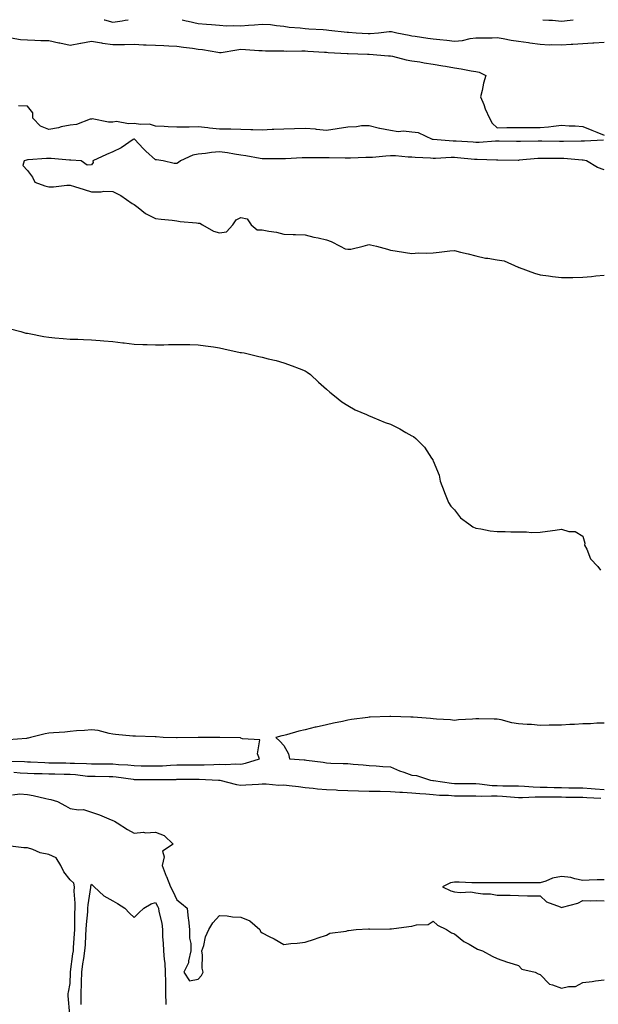
# Model space of a CAD drawing. Units: inches. Extents: x 947363 to 950003, y 7287338 to 7289978.
# Drawn here: x 948914 to 949185, y 7289517 to 7289978 of the extents above; entities that cross this region are included whole.
import ezdxf

# ---------------------------------------------------------------- set-up
doc = ezdxf.new("R2010")
doc.units = ezdxf.units.IN
doc.header["$MEASUREMENT"] = 0
doc.layers.add('Contour_94737287', color=7, linetype='Continuous', true_color=0x5e6fd4)

msp = doc.modelspace()

# ---------------------------------------------------------------- linework, layer by layer
at = {"layer": 'Contour_94737287'}
for points in [[(948954.03, 7289978, 3224), (948954.1, 7289977.97, 3224), (948958.05, 7289976.89, 3224), (948962.48, 7289977.49, 3224), (948963.92, 7289977.79, 3224), (948965.29, 7289978, 3224)], [(948990.55, 7289978, 3224), (948992.43, 7289977.54, 3224), (948993.41, 7289977.28, 3224), (948998.05, 7289976.19, 3224), (949001.99, 7289975.86, 3224), (949004.29, 7289975.68, 3224), (949008.05, 7289975.36, 3224), (949011.31, 7289975.18, 3224), (949014.64, 7289975.33, 3224), (949018.05, 7289975.18, 3224), (949021.58, 7289975.45, 3224), (949024.35, 7289975.62, 3224), (949028.05, 7289975.91, 3224), (949031.86, 7289975.73, 3224), (949034.74, 7289975.23, 3224), (949038.05, 7289975.03, 3224), (949040.69, 7289974.56, 3224), (949045.74, 7289974.23, 3224), (949048.05, 7289973.9, 3224), (949049.88, 7289973.75, 3224), (949056.6, 7289973.37, 3224), (949058.05, 7289973.25, 3224), (949059.23, 7289973.1, 3224), (949067.74, 7289972.23, 3224), (949068.05, 7289972.2, 3224), (949068.34, 7289972.21, 3224), (949071.92, 7289971.92, 3224), (949077.63, 7289971.5, 3224), (949078.05, 7289971.48, 3224), (949078.47, 7289971.5, 3224), (949082.45, 7289971.92, 3224), (949087.48, 7289972.49, 3224), (949088.05, 7289972.49, 3224), (949088.53, 7289972.4, 3224), (949090.97, 7289971.92, 3224), (949096.83, 7289970.7, 3224), (949098.05, 7289970.5, 3224), (949099.68, 7289970.29, 3224), (949105.54, 7289969.41, 3224), (949108.05, 7289969.1, 3224), (949111.22, 7289968.75, 3224), (949114.49, 7289968.36, 3224), (949118.05, 7289967.96, 3224), (949121.74, 7289968.23, 3224), (949125.36, 7289969.23, 3224), (949128.05, 7289969.52, 3224), (949130.41, 7289969.56, 3224), (949135.68, 7289969.55, 3224), (949138.05, 7289969.59, 3224), (949140.78, 7289969.19, 3224), (949144.56, 7289968.43, 3224), (949148.05, 7289967.98, 3224), (949152.66, 7289967.31, 3224), (949153.36, 7289967.23, 3224), (949158.05, 7289966.5, 3224), (949162.4, 7289966.27, 3224), (949163.64, 7289966.33, 3224), (949168.05, 7289966.15, 3224), (949172.62, 7289966.49, 3224), (949173.44, 7289966.53, 3224), (949178.05, 7289966.89, 3224), (949182.84, 7289967.13, 3224), (949183.28, 7289967.15, 3224), (949188.05, 7289967.4, 3224)], [(949159.34, 7289978, 3225), (949162.22, 7289977.75, 3225), (949163.85, 7289977.72, 3225), (949168.05, 7289977.31, 3225), (949172.16, 7289977.81, 3225), (949173.6, 7289978, 3225)], [(948910.53, 7289969.44, 3223), (948914.78, 7289968.65, 3223), (948918.05, 7289968.53, 3223), (948921.51, 7289968.46, 3223), (948924.41, 7289968.28, 3223), (948928.05, 7289968.22, 3223), (948932.76, 7289967.21, 3223), (948933.25, 7289967.12, 3223), (948938.05, 7289966.09, 3223), (948943, 7289966.97, 3223), (948943.14, 7289967.01, 3223), (948948.05, 7289968.02, 3223), (948952.79, 7289967.18, 3223), (948953.21, 7289967.08, 3223), (948958.05, 7289966.39, 3223), (948962.59, 7289966.46, 3223), (948963.56, 7289966.41, 3223), (948968.05, 7289966.49, 3223), (948972.42, 7289966.3, 3223), (948973.73, 7289966.24, 3223), (948978.05, 7289966.04, 3223), (948982.02, 7289965.89, 3223), (948984.21, 7289965.76, 3223), (948988.05, 7289965.61, 3223), (948991.19, 7289965.06, 3223), (948995.33, 7289964.64, 3223), (948998.05, 7289964.22, 3223), (949000.1, 7289963.97, 3223), (949007.24, 7289962.73, 3223), (949008.05, 7289962.62, 3223), (949008.84, 7289962.71, 3223), (949016.06, 7289963.91, 3223), (949018.05, 7289964.12, 3223), (949020.23, 7289964.1, 3223), (949026.45, 7289963.52, 3223), (949028.05, 7289963.51, 3223), (949029.51, 7289963.38, 3223), (949036.49, 7289963.48, 3223), (949038.05, 7289963.36, 3223), (949039.46, 7289963.33, 3223), (949046.58, 7289963.39, 3223), (949048.05, 7289963.37, 3223), (949049.42, 7289963.29, 3223), (949057.14, 7289962.83, 3223), (949058.05, 7289962.78, 3223), (949058.84, 7289962.71, 3223), (949067.77, 7289962.2, 3223), (949068.05, 7289962.18, 3223), (949068.3, 7289962.17, 3223), (949077.36, 7289961.92, 3223), (949077.94, 7289961.81, 3223), (949078.05, 7289961.84, 3223), (949078.12, 7289961.85, 3223), (949087.14, 7289961.01, 3223), (949088.05, 7289961.1, 3223), (949089.07, 7289960.9, 3223), (949095.36, 7289959.23, 3223), (949098.05, 7289958.8, 3223), (949101.77, 7289958.2, 3223), (949103.86, 7289957.73, 3223), (949108.05, 7289957.13, 3223), (949112.49, 7289956.36, 3223), (949113.78, 7289956.19, 3223), (949118.05, 7289955.49, 3223), (949121.09, 7289954.96, 3223), (949125.86, 7289954.11, 3223), (949128.05, 7289953.73, 3223), (949129.59, 7289953.46, 3223), (949132.7, 7289951.92, 3223), (949131.66, 7289948.31, 3223), (949130.98, 7289944.85, 3223), (949130.25, 7289941.92, 3223), (949131.68, 7289938.29, 3223), (949132.39, 7289936.26, 3223), (949134.43, 7289931.92, 3223), (949135.66, 7289929.53, 3223), (949138.05, 7289927.39, 3223), (949142.44, 7289927.53, 3223), (949143.61, 7289927.48, 3223), (949148.05, 7289927.58, 3223), (949152.44, 7289927.53, 3223), (949153.67, 7289927.55, 3223), (949158.05, 7289927.47, 3223), (949162.07, 7289927.9, 3223), (949164.33, 7289928.2, 3223), (949168.05, 7289928.6, 3223), (949171.66, 7289928.31, 3223), (949174.43, 7289928.3, 3223), (949178.05, 7289927.93, 3223), (949182.36, 7289926.23, 3223), (949184.65, 7289925.32, 3223), (949188.05, 7289923.97, 3223)], [(949187.75, 7289921.62, 3223), (949178.85, 7289921.12, 3223), (949178.05, 7289921.16, 3223), (949177.32, 7289921.19, 3223), (949168.99, 7289920.98, 3223), (949168.05, 7289921.02, 3223), (949167.15, 7289921.02, 3223), (949158.86, 7289921.11, 3223), (949158.05, 7289921.12, 3223), (949157.21, 7289921.08, 3223), (949148.96, 7289921.01, 3223), (949148.05, 7289920.96, 3223), (949147.1, 7289920.97, 3223), (949138.88, 7289921.09, 3223), (949138.05, 7289921.1, 3223), (949137.21, 7289921.08, 3223), (949129.49, 7289920.48, 3223), (949128.05, 7289920.46, 3223), (949126.7, 7289920.57, 3223), (949118.86, 7289921.11, 3223), (949118.05, 7289921.18, 3223), (949117.32, 7289921.19, 3223), (949108.1, 7289921.87, 3223), (949108.05, 7289921.87, 3223), (949108.01, 7289921.88, 3223), (949107.71, 7289921.92, 3223), (949101.09, 7289924.96, 3223), (949098.05, 7289925.4, 3223), (949094.18, 7289925.79, 3223), (949091.66, 7289925.53, 3223), (949088.05, 7289926.11, 3223), (949083.14, 7289927.01, 3223), (949082.85, 7289927.12, 3223), (949078.05, 7289928.35, 3223), (949074.44, 7289928.31, 3223), (949072.21, 7289927.76, 3223), (949068.05, 7289927.74, 3223), (949063.07, 7289926.94, 3223), (949063.04, 7289926.93, 3223), (949058.05, 7289926.15, 3223), (949053.35, 7289926.62, 3223), (949052.87, 7289926.74, 3223), (949048.05, 7289927.07, 3223), (949043.06, 7289926.91, 3223), (949043.05, 7289926.92, 3223), (949038.05, 7289926.79, 3223), (949033.45, 7289926.52, 3223), (949032.67, 7289926.54, 3223), (949028.05, 7289926.31, 3223), (949023.62, 7289926.35, 3223), (949022.63, 7289926.5, 3223), (949018.05, 7289926.53, 3223), (949013.31, 7289926.66, 3223), (949012.83, 7289926.7, 3223), (949008.05, 7289926.81, 3223), (949003.34, 7289927.21, 3223), (949002.61, 7289927.36, 3223), (948998.05, 7289927.85, 3223), (948993.86, 7289927.73, 3223), (948992.24, 7289927.73, 3223), (948988.05, 7289927.6, 3223), (948983.99, 7289927.86, 3223), (948982.04, 7289927.93, 3223), (948978.05, 7289928.16, 3223), (948975.2, 7289929.07, 3223), (948971.08, 7289928.89, 3223), (948968.05, 7289929.44, 3223), (948965.41, 7289929.28, 3223), (948959.72, 7289930.25, 3223), (948958.05, 7289930.08, 3223), (948956.11, 7289929.98, 3223), (948948.46, 7289931.51, 3223), (948948.05, 7289931.47, 3223), (948947.51, 7289931.38, 3223), (948941.07, 7289928.9, 3223), (948938.05, 7289928.62, 3223), (948933.89, 7289927.76, 3223), (948932.58, 7289927.39, 3223), (948928.05, 7289926.61, 3223), (948924.23, 7289928.1, 3223), (948920.56, 7289931.92, 3223), (948920.57, 7289934.44, 3223), (948918.05, 7289937.44, 3223), (948913.86, 7289937.73, 3223)], [(949188.05, 7289907.73, 3224), (949184.98, 7289908.85, 3224), (949179.85, 7289911.92, 3224), (949178.29, 7289912.16, 3224), (949178.05, 7289912.17, 3224), (949177.79, 7289912.18, 3224), (949169.13, 7289913, 3224), (949168.05, 7289913.04, 3224), (949166.93, 7289913.04, 3224), (949159.2, 7289913.07, 3224), (949158.05, 7289913.07, 3224), (949156.95, 7289913.02, 3224), (949148.29, 7289912.16, 3224), (949148.05, 7289912.14, 3224), (949147.83, 7289912.14, 3224), (949138.35, 7289912.22, 3224), (949138.05, 7289912.23, 3224), (949137.75, 7289912.22, 3224), (949128.62, 7289912.49, 3224), (949128.05, 7289912.48, 3224), (949127.44, 7289912.53, 3224), (949119.48, 7289913.35, 3224), (949118.05, 7289913.46, 3224), (949116.5, 7289913.47, 3224), (949109.17, 7289913.04, 3224), (949108.05, 7289913.05, 3224), (949106.81, 7289913.16, 3224), (949099.62, 7289913.49, 3224), (949098.05, 7289913.65, 3224), (949096.27, 7289913.7, 3224), (949090.33, 7289914.2, 3224), (949088.05, 7289914.25, 3224), (949085.82, 7289914.15, 3224), (949079.6, 7289913.47, 3224), (949078.05, 7289913.39, 3224), (949076.56, 7289913.41, 3224), (949069.31, 7289913.18, 3224), (949068.05, 7289913.2, 3224), (949066.79, 7289913.18, 3224), (949059.42, 7289913.29, 3224), (949058.05, 7289913.26, 3224), (949056.64, 7289913.33, 3224), (949049.39, 7289913.26, 3224), (949048.05, 7289913.33, 3224), (949046.66, 7289913.31, 3224), (949038.94, 7289912.81, 3224), (949038.05, 7289912.79, 3224), (949037.17, 7289912.8, 3224), (949028.93, 7289912.8, 3224), (949028.05, 7289912.81, 3224), (949026.99, 7289912.98, 3224), (949020.35, 7289914.22, 3224), (949018.05, 7289914.59, 3224), (949014.95, 7289915.02, 3224), (949011.74, 7289915.61, 3224), (949008.05, 7289916.07, 3224), (949004.19, 7289915.78, 3224), (949001.5, 7289915.37, 3224), (948998.05, 7289915.06, 3224), (948995.45, 7289914.52, 3224), (948989.77, 7289911.92, 3224), (948988.83, 7289911.14, 3224), (948988.05, 7289910.61, 3224), (948986.77, 7289910.64, 3224), (948981.63, 7289911.92, 3224), (948978.52, 7289912.39, 3224), (948978.05, 7289912.45, 3224), (948973.51, 7289916.46, 3224), (948973.02, 7289916.89, 3224), (948972.31, 7289917.66, 3224), (948968.36, 7289921.92, 3224), (948968.16, 7289922.03, 3224), (948968.05, 7289922.05, 3224), (948967.93, 7289922.04, 3224), (948967.56, 7289921.92, 3224), (948961.93, 7289918.04, 3224), (948958.05, 7289916.07, 3224), (948955.12, 7289914.85, 3224), (948948.68, 7289911.92, 3224), (948948.87, 7289911.1, 3224), (948948.05, 7289910.04, 3224), (948946.01, 7289909.88, 3224), (948943.24, 7289911.92, 3224), (948938.37, 7289912.24, 3224), (948938.05, 7289912.28, 3224), (948937.71, 7289912.26, 3224), (948929.16, 7289913.03, 3224), (948928.05, 7289912.99, 3224), (948926.96, 7289913.01, 3224), (948918.43, 7289912.3, 3224), (948918.05, 7289912.31, 3224), (948917.71, 7289912.26, 3224), (948916.54, 7289911.92, 3224), (948915.92, 7289909.79, 3224), (948918.05, 7289907.4, 3224), (948920.42, 7289904.29, 3224), (948921.61, 7289901.92, 3224), (948926.27, 7289900.14, 3224), (948928.05, 7289899.67, 3224), (948930.25, 7289899.72, 3224), (948936.58, 7289900.45, 3224), (948938.05, 7289900.48, 3224), (948940.12, 7289899.85, 3224), (948944.65, 7289898.52, 3224), (948948.05, 7289897.45, 3224), (948952.59, 7289897.38, 3224), (948953.82, 7289897.69, 3224), (948958.05, 7289897.59, 3224), (948961.76, 7289895.63, 3224), (948967.14, 7289891.92, 3224), (948967.74, 7289891.61, 3224), (948968.05, 7289891.44, 3224), (948969.91, 7289890.06, 3224), (948973.41, 7289887.28, 3224), (948978.05, 7289884.95, 3224), (948980.65, 7289884.52, 3224), (948985.91, 7289884.06, 3224), (948988.05, 7289883.75, 3224), (948989.55, 7289883.42, 3224), (948997.17, 7289882.8, 3224), (948998.05, 7289882.65, 3224), (948998.86, 7289882.73, 3224), (949000.07, 7289881.92, 3224), (949005.15, 7289879.02, 3224), (949008.05, 7289878.18, 3224), (949011.32, 7289878.65, 3224), (949014.22, 7289881.92, 3224), (949015.73, 7289884.24, 3224), (949018.05, 7289885.41, 3224), (949020.88, 7289884.75, 3224), (949022.82, 7289881.92, 3224), (949025.66, 7289879.53, 3224), (949028.05, 7289879.56, 3224), (949031.06, 7289878.91, 3224), (949034.69, 7289878.56, 3224), (949038.05, 7289877.57, 3224), (949042.53, 7289877.44, 3224), (949043.52, 7289877.39, 3224), (949048.05, 7289877.27, 3224), (949052.23, 7289876.1, 3224), (949054.19, 7289875.78, 3224), (949058.05, 7289874.87, 3224), (949060.23, 7289874.1, 3224), (949064.46, 7289871.92, 3224), (949066.85, 7289870.72, 3224), (949068.05, 7289870.47, 3224), (949069.46, 7289870.51, 3224), (949075.19, 7289871.92, 3224), (949077.43, 7289872.54, 3224), (949078.05, 7289872.65, 3224), (949078.69, 7289872.56, 3224), (949081.57, 7289871.92, 3224), (949086.69, 7289870.56, 3224), (949088.05, 7289870.14, 3224), (949090.19, 7289869.78, 3224), (949095.15, 7289869.02, 3224), (949098.05, 7289868.54, 3224), (949101.14, 7289868.83, 3224), (949104.79, 7289868.66, 3224), (949108.05, 7289868.9, 3224), (949110.85, 7289869.12, 3224), (949115.83, 7289869.7, 3224), (949118.05, 7289869.89, 3224), (949120.77, 7289869.2, 3224), (949124.47, 7289868.34, 3224), (949128.05, 7289867.35, 3224), (949132.52, 7289866.39, 3224), (949133.69, 7289866.28, 3224), (949138.05, 7289865.49, 3224), (949141.19, 7289865.06, 3224), (949147.87, 7289862.1, 3224), (949148.05, 7289862.06, 3224), (949148.15, 7289862.02, 3224), (949148.36, 7289861.92, 3224), (949155.43, 7289859.3, 3224), (949158.05, 7289858.47, 3224), (949161.98, 7289857.99, 3224), (949163.83, 7289857.7, 3224), (949168.05, 7289857.23, 3224), (949172.66, 7289857.31, 3224), (949173.43, 7289857.3, 3224), (949178.05, 7289857.41, 3224), (949182.18, 7289857.79, 3224), (949184.12, 7289857.99, 3224), (949188.05, 7289858.38, 3224)], [(948909.51, 7289833.38, 3223), (948915.05, 7289831.92, 3223), (948917.39, 7289831.26, 3223), (948918.05, 7289831.14, 3223), (948918.97, 7289831, 3223), (948925.72, 7289829.59, 3223), (948928.05, 7289829.3, 3223), (948930.9, 7289829.07, 3223), (948934.84, 7289828.71, 3223), (948938.05, 7289828.46, 3223), (948941.64, 7289828.33, 3223), (948944.38, 7289828.25, 3223), (948948.05, 7289828.1, 3223), (948952.21, 7289827.76, 3223), (948953.78, 7289827.65, 3223), (948958.05, 7289827.27, 3223), (948962.82, 7289826.69, 3223), (948963.34, 7289826.63, 3223), (948968.05, 7289826.07, 3223), (948972.04, 7289825.91, 3223), (948974.1, 7289825.87, 3223), (948978.05, 7289825.71, 3223), (948981.93, 7289825.8, 3223), (948984.09, 7289825.88, 3223), (948988.05, 7289825.96, 3223), (948992.05, 7289825.92, 3223), (948994.12, 7289825.85, 3223), (948998.05, 7289825.81, 3223), (949001.43, 7289825.3, 3223), (949005.22, 7289824.75, 3223), (949008.05, 7289824.33, 3223), (949010.02, 7289823.89, 3223), (949017.75, 7289822.22, 3223), (949018.05, 7289822.15, 3223), (949018.26, 7289822.13, 3223), (949019.51, 7289821.92, 3223), (949026.47, 7289820.34, 3223), (949028.05, 7289819.93, 3223), (949030.76, 7289819.21, 3223), (949034.51, 7289818.38, 3223), (949038.05, 7289817.36, 3223), (949042.09, 7289815.96, 3223), (949045.34, 7289814.63, 3223), (949048.05, 7289813.6, 3223), (949049.07, 7289812.94, 3223), (949050.62, 7289811.92, 3223), (949054.38, 7289808.25, 3223), (949058.05, 7289805.01, 3223), (949059.64, 7289803.51, 3223), (949061.9, 7289801.92, 3223), (949065.22, 7289799.09, 3223), (949068.05, 7289797.39, 3223), (949071.46, 7289795.33, 3223), (949076.83, 7289793.14, 3223), (949078.05, 7289792.56, 3223), (949078.5, 7289792.37, 3223), (949079.59, 7289791.92, 3223), (949085.51, 7289789.38, 3223), (949088.05, 7289788.52, 3223), (949092.49, 7289786.36, 3223), (949095.25, 7289784.72, 3223), (949098.05, 7289783.15, 3223), (949098.9, 7289782.77, 3223), (949099.91, 7289781.92, 3223), (949104, 7289777.87, 3223), (949107.25, 7289772.72, 3223), (949107.8, 7289771.92, 3223), (949107.88, 7289771.75, 3223), (949108.05, 7289771.42, 3223), (949110.85, 7289764.72, 3223), (949111.36, 7289761.92, 3223), (949113.17, 7289757.04, 3223), (949113.33, 7289756.64, 3223), (949115.26, 7289751.92, 3223), (949116.29, 7289750.16, 3223), (949118.05, 7289748.48, 3223), (949120.79, 7289744.66, 3223), (949124.7, 7289741.92, 3223), (949126.57, 7289740.44, 3223), (949128.05, 7289739.89, 3223), (949130.36, 7289739.61, 3223), (949134.74, 7289738.61, 3223), (949138.05, 7289738.31, 3223), (949141.7, 7289738.27, 3223), (949144.33, 7289738.2, 3223), (949148.05, 7289738.15, 3223), (949151.74, 7289738.23, 3223), (949154.06, 7289737.93, 3223), (949158.05, 7289737.98, 3223), (949161.52, 7289738.45, 3223), (949165.1, 7289738.97, 3223), (949168.05, 7289739.38, 3223), (949171.58, 7289738.39, 3223), (949174.47, 7289738.34, 3223), (949178.05, 7289736.22, 3223), (949178.97, 7289732.84, 3223), (949178.93, 7289731.92, 3223), (949179.92, 7289730.05, 3223), (949181.72, 7289725.59, 3223), (949185.18, 7289721.92, 3223), (949186.36, 7289720.23, 3223)], [(949188.05, 7289648.59, 3223), (949184.63, 7289648.5, 3223), (949181.66, 7289648.31, 3223), (949178.05, 7289648.22, 3223), (949174.13, 7289648, 3223), (949172.03, 7289647.94, 3223), (949168.05, 7289647.7, 3223), (949163.72, 7289647.59, 3223), (949162.36, 7289647.61, 3223), (949158.05, 7289647.5, 3223), (949154.02, 7289647.89, 3223), (949152.01, 7289647.96, 3223), (949148.05, 7289648.3, 3223), (949144.93, 7289648.8, 3223), (949139.88, 7289650.09, 3223), (949138.05, 7289650.44, 3223), (949136.58, 7289650.45, 3223), (949129.42, 7289650.55, 3223), (949128.05, 7289650.55, 3223), (949126.52, 7289650.39, 3223), (949119.89, 7289650.08, 3223), (949118.05, 7289649.87, 3223), (949116.21, 7289650.08, 3223), (949109.53, 7289650.44, 3223), (949108.05, 7289650.59, 3223), (949106.85, 7289650.72, 3223), (949098.6, 7289651.37, 3223), (949098.05, 7289651.43, 3223), (949097.52, 7289651.39, 3223), (949088.26, 7289651.71, 3223), (949088.05, 7289651.69, 3223), (949087.8, 7289651.67, 3223), (949078.54, 7289651.43, 3223), (949078.05, 7289651.38, 3223), (949077.41, 7289651.28, 3223), (949069.74, 7289650.23, 3223), (949068.05, 7289649.91, 3223), (949065.51, 7289649.38, 3223), (949061.35, 7289648.62, 3223), (949058.05, 7289647.87, 3223), (949053.2, 7289646.77, 3223), (949052.8, 7289646.67, 3223), (949048.05, 7289645.5, 3223), (949045.1, 7289644.87, 3223), (949039.31, 7289643.18, 3223), (949038.05, 7289642.87, 3223), (949037.26, 7289642.71, 3223), (949034.41, 7289641.92, 3223), (949036.28, 7289640.15, 3223), (949038.05, 7289638.16, 3223), (949040.34, 7289634.21, 3223), (949040.85, 7289631.92, 3223), (949047.58, 7289631.45, 3223), (949048.05, 7289631.39, 3223), (949048.71, 7289631.26, 3223), (949056.51, 7289630.38, 3223), (949058.05, 7289629.96, 3223), (949060.09, 7289629.88, 3223), (949065.84, 7289629.71, 3223), (949068.05, 7289629.62, 3223), (949070.61, 7289629.36, 3223), (949075.24, 7289629.11, 3223), (949078.05, 7289628.8, 3223), (949081.34, 7289628.63, 3223), (949084.45, 7289628.32, 3223), (949088.05, 7289628.14, 3223), (949092.33, 7289626.2, 3223), (949094.37, 7289625.6, 3223), (949098.05, 7289624.26, 3223), (949100.16, 7289624.03, 3223), (949106.79, 7289621.92, 3223), (949107.91, 7289621.78, 3223), (949108.05, 7289621.77, 3223), (949108.22, 7289621.75, 3223), (949116.6, 7289620.47, 3223), (949118.05, 7289620.37, 3223), (949119.61, 7289620.36, 3223), (949126.45, 7289620.32, 3223), (949128.05, 7289620.31, 3223), (949129.75, 7289620.22, 3223), (949135.58, 7289619.45, 3223), (949138.05, 7289619.34, 3223), (949140.72, 7289619.25, 3223), (949145.44, 7289619.31, 3223), (949148.05, 7289619.21, 3223), (949150.83, 7289619.14, 3223), (949154.87, 7289618.74, 3223), (949158.05, 7289618.67, 3223), (949161.36, 7289618.61, 3223), (949164.6, 7289618.47, 3223), (949168.05, 7289618.4, 3223), (949171.61, 7289618.36, 3223), (949174.44, 7289618.31, 3223), (949178.05, 7289618.26, 3223), (949182, 7289617.97, 3223), (949183.93, 7289617.8, 3223), (949188.05, 7289617.52, 3223)], [(948909.24, 7289630.73, 3223), (948916.74, 7289630.61, 3223), (948918.05, 7289630.54, 3223), (948919.49, 7289630.48, 3223), (948926.22, 7289630.09, 3223), (948928.05, 7289630.02, 3223), (948929.98, 7289629.99, 3223), (948936.08, 7289629.95, 3223), (948938.05, 7289629.92, 3223), (948940.19, 7289629.78, 3223), (948945.8, 7289629.67, 3223), (948948.05, 7289629.52, 3223), (948950.46, 7289629.51, 3223), (948955.63, 7289629.5, 3223), (948958.05, 7289629.49, 3223), (948960.74, 7289629.23, 3223), (948965.14, 7289629.01, 3223), (948968.05, 7289628.71, 3223), (948971.31, 7289628.66, 3223), (948974.7, 7289628.57, 3223), (948978.05, 7289628.52, 3223), (948981.32, 7289628.65, 3223), (948985.07, 7289628.94, 3223), (948988.05, 7289629.07, 3223), (948990.9, 7289629.07, 3223), (948995.22, 7289629.09, 3223), (948998.05, 7289629.1, 3223), (949000.87, 7289629.1, 3223), (949005.43, 7289629.3, 3223), (949008.05, 7289629.31, 3223), (949010.77, 7289629.2, 3223), (949015.68, 7289629.55, 3223), (949018.05, 7289629.42, 3223), (949020.18, 7289629.79, 3223), (949026.67, 7289631.92, 3223), (949025.76, 7289634.21, 3223), (949026.91, 7289640.78, 3223), (949018.76, 7289641.21, 3223), (949018.05, 7289641.62, 3223), (949017.79, 7289641.66, 3223), (949008.13, 7289641.84, 3223), (949008.05, 7289641.85, 3223), (949007.99, 7289641.86, 3223), (948998.17, 7289641.8, 3223), (948998.05, 7289641.81, 3223), (948997.94, 7289641.81, 3223), (948988.26, 7289641.71, 3223), (948988.05, 7289641.71, 3223), (948987.86, 7289641.73, 3223), (948981.56, 7289641.92, 3223), (948978.3, 7289642.17, 3223), (948978.05, 7289642.16, 3223), (948977.82, 7289642.15, 3223), (948968.64, 7289642.51, 3223), (948968.05, 7289642.49, 3223), (948967.42, 7289642.55, 3223), (948959.37, 7289643.24, 3223), (948958.05, 7289643.36, 3223), (948956.3, 7289643.67, 3223), (948951.2, 7289645.07, 3223), (948948.05, 7289645.52, 3223), (948944.75, 7289645.22, 3223), (948941.04, 7289644.91, 3223), (948938.05, 7289644.63, 3223), (948935.55, 7289644.42, 3223), (948930.23, 7289644.1, 3223), (948928.05, 7289643.92, 3223), (948926.36, 7289643.61, 3223), (948919.59, 7289641.92, 3223), (948918.36, 7289641.61, 3223), (948918.05, 7289641.5, 3223), (948917.58, 7289641.45, 3223), (948909.22, 7289640.75, 3223)], [(948911.72, 7289625.59, 3222), (948914.63, 7289625.34, 3222), (948918.05, 7289625.16, 3222), (948921.17, 7289625.04, 3222), (948925.02, 7289624.95, 3222), (948928.05, 7289624.82, 3222), (948930.91, 7289624.78, 3222), (948935.29, 7289624.68, 3222), (948938.05, 7289624.64, 3222), (948940.61, 7289624.48, 3222), (948946.14, 7289623.83, 3222), (948948.05, 7289623.7, 3222), (948949.82, 7289623.69, 3222), (948956.32, 7289623.65, 3222), (948958.05, 7289623.64, 3222), (948959.62, 7289623.49, 3222), (948967.66, 7289622.31, 3222), (948968.05, 7289622.27, 3222), (948968.39, 7289622.26, 3222), (948977.72, 7289622.25, 3222), (948978.05, 7289622.24, 3222), (948978.38, 7289622.25, 3222), (948987.7, 7289622.27, 3222), (948988.05, 7289622.29, 3222), (948998.42, 7289622.29, 3222), (949007.54, 7289621.92, 3222), (949008.01, 7289621.88, 3222), (949008.05, 7289621.88, 3222), (949008.1, 7289621.87, 3222), (949016.02, 7289619.89, 3222), (949018.05, 7289619.56, 3222), (949020.32, 7289619.65, 3222), (949026.2, 7289620.07, 3222), (949028.05, 7289620.16, 3222), (949029.78, 7289620.19, 3222), (949035.75, 7289619.62, 3222), (949038.05, 7289619.64, 3222), (949040.64, 7289619.33, 3222), (949044.99, 7289618.86, 3222), (949048.05, 7289618.48, 3222), (949051.81, 7289618.16, 3222), (949053.88, 7289617.75, 3222), (949058.05, 7289617.48, 3222), (949062.67, 7289617.3, 3222), (949063.41, 7289617.28, 3222), (949068.05, 7289617.1, 3222), (949073.02, 7289616.95, 3222), (949073.07, 7289616.94, 3222), (949078.05, 7289616.79, 3222), (949082.84, 7289616.71, 3222), (949083.27, 7289616.7, 3222), (949088.05, 7289616.61, 3222), (949092.41, 7289616.28, 3222), (949093.7, 7289616.27, 3222), (949098.05, 7289615.97, 3222), (949101.74, 7289615.61, 3222), (949104.54, 7289615.43, 3222), (949108.05, 7289615.1, 3222), (949110.97, 7289614.84, 3222), (949115.18, 7289614.79, 3222), (949118.05, 7289614.57, 3222), (949120.69, 7289614.56, 3222), (949125.44, 7289614.53, 3222), (949128.05, 7289614.52, 3222), (949130.52, 7289614.39, 3222), (949135.37, 7289614.6, 3222), (949138.05, 7289614.48, 3222), (949140.52, 7289614.39, 3222), (949146.05, 7289613.92, 3222), (949148.05, 7289613.84, 3222), (949149.92, 7289613.8, 3222), (949155.83, 7289614.14, 3222), (949158.05, 7289614.09, 3222), (949160.18, 7289614.05, 3222), (949165.9, 7289614.07, 3222), (949168.05, 7289614.03, 3222), (949170.13, 7289614, 3222), (949176.02, 7289613.95, 3222), (949178.05, 7289613.92, 3222), (949179.92, 7289613.8, 3222), (949186.54, 7289613.43, 3222)], [(948911.09, 7289614.96, 3221), (948914.54, 7289615.43, 3221), (948918.05, 7289615.11, 3221), (948920.83, 7289614.7, 3221), (948926.72, 7289613.25, 3221), (948928.05, 7289613.01, 3221), (948928.99, 7289612.86, 3221), (948932.21, 7289611.92, 3221), (948935.95, 7289609.82, 3221), (948938.05, 7289608.63, 3221), (948942.01, 7289607.96, 3221), (948944.29, 7289608.16, 3221), (948948.05, 7289606.91, 3221), (948951.82, 7289605.69, 3221), (948956.17, 7289603.8, 3221), (948958.05, 7289603.07, 3221), (948958.85, 7289602.72, 3221), (948960.03, 7289601.92, 3221), (948964.99, 7289598.86, 3221), (948968.05, 7289597.04, 3221), (948972.36, 7289597.61, 3221), (948973.43, 7289597.3, 3221), (948978.05, 7289597.57, 3221), (948982.13, 7289596, 3221), (948986.34, 7289591.92, 3221), (948981.3, 7289588.67, 3221), (948982.1, 7289585.97, 3221), (948981.1, 7289581.92, 3221), (948983.09, 7289576.96, 3221), (948983.15, 7289576.82, 3221), (948985.1, 7289571.92, 3221), (948986.09, 7289569.96, 3221), (948988.05, 7289565.78, 3221), (948990.24, 7289564.11, 3221), (948992.92, 7289561.92, 3221), (948993.29, 7289557.16, 3221), (948993.5, 7289556.47, 3221), (948994.03, 7289551.92, 3221), (948993.97, 7289547.84, 3221), (948994.61, 7289545.36, 3221), (948994.51, 7289541.92, 3221), (948993.49, 7289537.36, 3221), (948993.55, 7289536.42, 3221), (948991.3, 7289531.92, 3221), (948993.98, 7289527.85, 3221), (948998.05, 7289528.64, 3221), (948999.52, 7289530.45, 3221), (949000.29, 7289531.92, 3221), (948999.91, 7289533.78, 3221), (949000.08, 7289539.89, 3221), (948999.79, 7289541.92, 3221), (949000.61, 7289544.48, 3221), (949001.45, 7289548.52, 3221), (949002.98, 7289551.92, 3221), (949004.92, 7289555.05, 3221), (949008.05, 7289558.52, 3221), (949011.64, 7289558.33, 3221), (949014.08, 7289557.95, 3221), (949018.05, 7289557.76, 3221), (949022.15, 7289556.02, 3221), (949026.87, 7289551.92, 3221), (949027.21, 7289551.08, 3221), (949028.05, 7289550.33, 3221), (949031.32, 7289548.65, 3221), (949033.66, 7289547.53, 3221), (949038.05, 7289544.93, 3221), (949041.46, 7289545.33, 3221), (949044.35, 7289545.62, 3221), (949048.05, 7289546.09, 3221), (949052.54, 7289547.43, 3221), (949054.16, 7289548.03, 3221), (949058.05, 7289549.34, 3221), (949059.72, 7289550.25, 3221), (949067.37, 7289551.24, 3221), (949068.05, 7289551.45, 3221), (949068.43, 7289551.54, 3221), (949071.98, 7289551.92, 3221), (949077.74, 7289552.23, 3221), (949078.05, 7289552.19, 3221), (949078.31, 7289552.18, 3221), (949087.68, 7289552.29, 3221), (949088.05, 7289552.27, 3221), (949088.46, 7289552.33, 3221), (949096.64, 7289553.33, 3221), (949098.05, 7289553.5, 3221), (949100.3, 7289554.17, 3221), (949105.7, 7289554.27, 3221), (949108.05, 7289555.84, 3221), (949110.12, 7289553.99, 3221), (949114.33, 7289551.92, 3221), (949116.59, 7289550.46, 3221), (949118.05, 7289549.85, 3221), (949122.46, 7289546.33, 3221), (949124.84, 7289545.13, 3221), (949128.05, 7289543.29, 3221), (949128.86, 7289542.73, 3221), (949131.19, 7289541.92, 3221), (949135.62, 7289539.49, 3221), (949138.05, 7289538.45, 3221), (949142.84, 7289536.71, 3221), (949143.43, 7289536.54, 3221), (949148.05, 7289535.06, 3221), (949149.51, 7289533.38, 3221), (949155.81, 7289531.92, 3221), (949157.25, 7289531.12, 3221), (949158.05, 7289530.81, 3221), (949162.42, 7289526.3, 3221), (949163.85, 7289526.12, 3221), (949168.05, 7289524.46, 3221), (949171.46, 7289525.33, 3221), (949174.71, 7289525.26, 3221), (949178.05, 7289527.11, 3221), (949182.4, 7289527.57, 3221), (949183.97, 7289527.84, 3221), (949188.05, 7289528.33, 3221)], [(948937.89, 7289512.08, 3221), (948937.1, 7289520.97, 3221), (948937.21, 7289521.92, 3221), (948937.33, 7289522.64, 3221), (948938.05, 7289526.65, 3221), (948938.22, 7289531.75, 3221), (948938.23, 7289531.92, 3221), (948938.26, 7289532.13, 3221), (948939.42, 7289540.55, 3221), (948939.62, 7289541.92, 3221), (948939.72, 7289543.59, 3221), (948940.1, 7289549.87, 3221), (948940.23, 7289551.92, 3221), (948940.33, 7289554.2, 3221), (948940.29, 7289559.68, 3221), (948940.4, 7289561.92, 3221), (948940.48, 7289564.35, 3221), (948940.01, 7289569.96, 3221), (948940.09, 7289571.92, 3221), (948939.75, 7289573.62, 3221), (948938.05, 7289575.28, 3221), (948935.06, 7289578.93, 3221), (948933.75, 7289581.92, 3221), (948931.57, 7289585.44, 3221), (948928.05, 7289587.03, 3221), (948924.05, 7289587.92, 3221), (948920.62, 7289589.35, 3221), (948918.05, 7289590.13, 3221), (948916.33, 7289590.2, 3221), (948908.9, 7289591.07, 3221)], [(949188.05, 7289575.23, 3222), (949184.78, 7289575.19, 3222), (949181.12, 7289574.99, 3222), (949178.05, 7289574.96, 3222), (949174.35, 7289575.62, 3222), (949172.4, 7289576.27, 3222), (949168.05, 7289576.8, 3222), (949163.92, 7289576.05, 3222), (949160.74, 7289574.61, 3222), (949158.05, 7289573.82, 3222), (949156.2, 7289573.77, 3222), (949149.93, 7289573.8, 3222), (949148.05, 7289573.75, 3222), (949146.22, 7289573.75, 3222), (949139.89, 7289573.76, 3222), (949136.21, 7289573.76, 3222), (949129.92, 7289573.8, 3222), (949128.05, 7289573.79, 3222), (949126.14, 7289573.83, 3222), (949120.24, 7289574.11, 3222), (949118.05, 7289574.16, 3222), (949116.17, 7289573.8, 3222), (949112.36, 7289571.92, 3222), (949116.23, 7289570.1, 3222), (949118.05, 7289569.57, 3222), (949120.72, 7289569.25, 3222), (949125.67, 7289569.54, 3222), (949128.05, 7289569.1, 3222), (949131.31, 7289568.66, 3222), (949134.83, 7289568.7, 3222), (949138.05, 7289568.07, 3222), (949142.01, 7289567.96, 3222), (949144.09, 7289567.96, 3222), (949148.05, 7289567.85, 3222), (949152.23, 7289567.74, 3222), (949153.89, 7289567.76, 3222), (949158.05, 7289567.65, 3222), (949161.04, 7289564.91, 3222), (949167.46, 7289562.51, 3222), (949168.05, 7289562.2, 3222), (949168.51, 7289562.38, 3222), (949175.74, 7289564.23, 3222), (949178.05, 7289565.58, 3222), (949181.54, 7289565.41, 3222), (949184.49, 7289565.48, 3222), (949188.05, 7289565.33, 3222)], [(948943.2, 7289516.77, 3220), (948943.2, 7289517.07, 3220), (948943.22, 7289521.92, 3220), (948943.36, 7289526.61, 3220), (948943.38, 7289527.25, 3220), (948943.53, 7289531.92, 3220), (948944.1, 7289535.87, 3220), (948944.5, 7289538.37, 3220), (948945.02, 7289541.92, 3220), (948945.2, 7289544.77, 3220), (948945.47, 7289549.34, 3220), (948945.63, 7289551.92, 3220), (948945.74, 7289554.23, 3220), (948946.35, 7289560.22, 3220), (948946.44, 7289561.92, 3220), (948946.49, 7289563.48, 3220), (948947.76, 7289571.63, 3220), (948947.78, 7289571.92, 3220), (948947.7, 7289572.27, 3220), (948948.05, 7289573.26, 3220), (948948.67, 7289572.54, 3220), (948949.29, 7289571.92, 3220), (948953.82, 7289567.69, 3220), (948958.05, 7289565.45, 3220), (948960.31, 7289564.18, 3220), (948963.72, 7289561.92, 3220), (948965.81, 7289559.68, 3220), (948968.05, 7289557.58, 3220), (948970.18, 7289559.79, 3220), (948972.51, 7289561.92, 3220), (948976.04, 7289563.93, 3220), (948978.05, 7289564.63, 3220), (948978.98, 7289562.85, 3220), (948979.42, 7289561.92, 3220), (948979.62, 7289560.35, 3220), (948980.99, 7289554.86, 3220), (948981.27, 7289551.92, 3220), (948981.39, 7289548.58, 3220), (948981.69, 7289545.56, 3220), (948981.8, 7289541.92, 3220), (948982.09, 7289537.88, 3220), (948982.38, 7289536.25, 3220), (948982.63, 7289531.92, 3220), (948982.66, 7289527.31, 3220), (948982.69, 7289526.56, 3220), (948982.72, 7289521.92, 3220), (948982.89, 7289517.08, 3220), (948982.89, 7289516.76, 3220)]]:
    msp.add_polyline3d(points, dxfattribs=at)

doc.saveas('drawing.dxf')
